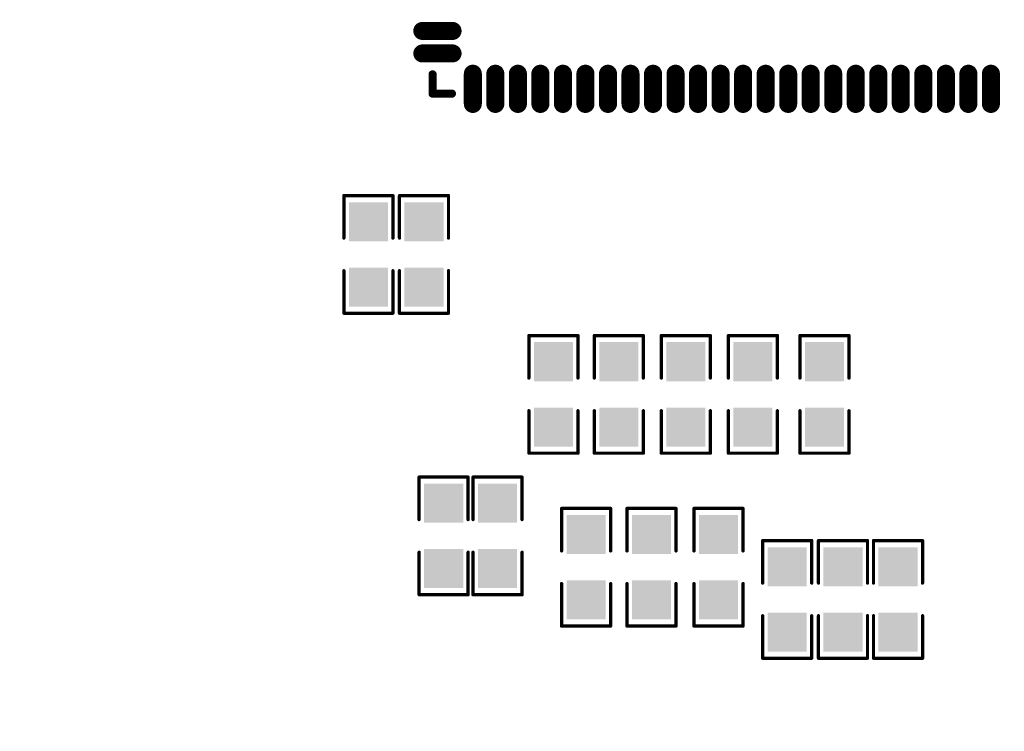
# Model space of a CAD drawing. Extents: x -13 to 102, y 0 to 99.
# Drawn here: x 14 to 29, y 37 to 48 of the extents above; entities that cross this region are included whole.
import ezdxf

# ---------------------------------------------------------------- set-up
doc = ezdxf.new("R2010")
doc.units = 0
doc.layers.get('0').update_dxf_attribs({"linetype": 'CONTINUOUS'})
doc.layers.get('DEFPOINTS').update_dxf_attribs({"linetype": 'CONTINUOUS'})
doc.layers.add('SILK_TOP_ART', color=251, linetype='CONTINUOUS')
doc.layers.add('SOLDER_TOP_ART', color=18, linetype='CONTINUOUS')
doc.layers.get('0').off()
doc.dimstyles.get("Standard").update_dxf_attribs({"dimtxt": 3, "dimasz": 3, "dimexe": 0.18, "dimexo": 0, "dimgap": 1.5, "dimtad": 0, "dimtih": 1, "dimtoh": 1, "dimzin": 0, "dimcen": 0.09, "dimazin": 3, "dimtfac": 1, "dimtofl": 0, "dimtmove": 0, "dimatfit": 3})

# ---------------------------------------------------------------- blocks, each defined once
blk = doc.blocks.new('ROUND_159')
at = {"const_width": 0.0635}
blk.add_lwpolyline([(-0.03175, 0, 1), (0.03175, 0, 1)], format="xyb", close=True, dxfattribs=at)
blk = doc.blocks.new('ROUND_320')
at = {"const_width": 0.0254}
blk.add_lwpolyline([(-0.0127, 0, 1), (0.0127, 0, 1)], format="xyb", close=True, dxfattribs=at)
blk = doc.blocks.new('OBLONG_377')
at = {"const_width": 0.28}
blk.add_lwpolyline([(0, 0.235), (0, -0.235)], dxfattribs=at)
at = {"const_width": 0.14}
for points in [[(-0.07, 0.235, 1), (0.07, 0.235, 1)], [(-0.07, -0.235, 1), (0.07, -0.235, 1)]]:
    blk.add_lwpolyline(points, format="xyb", close=True, dxfattribs=at)
blk = doc.blocks.new('OBLONG_376')
at = {"const_width": 0.28}
blk.add_lwpolyline([(0.235, 0), (-0.235, 0)], dxfattribs=at)
at = {"const_width": 0.14}
for points in [[(-0.305, 0, 1), (-0.165, 0, 1)], [(0.165, 0, 1), (0.305, 0, 1)]]:
    blk.add_lwpolyline(points, format="xyb", close=True, dxfattribs=at)
blk = doc.blocks.new('SQUARE_333')
blk.add_solid([(0.304, 0.304), (0.304, -0.304), (-0.304, 0.304), (-0.304, -0.304)])
blk = doc.blocks.new('*U174')
at = {"layer": 'SOLDER_TOP_ART', "color": 0, "linetype": 'CONTINUOUS'}
blk.add_text('88.00', height=3, dxfattribs=at).set_placement((39.771, 0.605))
blk = doc.blocks.new('*D168')
at = {"layer": 'DEFPOINTS', "color": 0, "linetype": 'CONTINUOUS'}
for p in [(1, 82.538), (89, 61.962), (89, 2.079)]:
    blk.add_point(p, dxfattribs=at)
at = {"layer": 'SOLDER_TOP_ART', "color": 0, "linetype": 'CONTINUOUS'}
for p, q in [((1, 82.538), (1, 1.899)), ((89, 61.962), (89, 1.899)), ((4, 2.079), (38.441, 2.079)), ((86, 2.079), (51.559, 2.079))]:
    blk.add_line(p, q, dxfattribs=at)
for points in [[(4, 2.579), (4, 1.579), (1, 2.079)], [(86, 2.579), (86, 1.579), (89, 2.079)]]:
    blk.add_solid(points, dxfattribs=at)
at = {"layer": 'SOLDER_TOP_ART', "linetype": 'CONTINUOUS'}
blk.add_blockref('*U174', (0, 0), dxfattribs=at)

msp = doc.modelspace()

# ---------------------------------------------------------------- linework, layer by layer
at = {"layer": 'SILK_TOP_ART'}
for points, const_width in [([(20.2, 47.3), (20.2, 47)], 0.127), ([(20.5, 47), (20.2, 47)], 0.127), ([(18.8214, 45.4152), (18.8214, 44.7548)], 0.0508), ([(19.5834, 45.4152), (18.8214, 45.4152)], 0.0508), ([(19.5834, 44.7548), (19.5834, 45.4152)], 0.0508), ([(19.685, 45.4152), (19.685, 44.7548)], 0.0508), ([(20.447, 45.4152), (19.685, 45.4152)], 0.0508), ([(20.447, 44.7548), (20.447, 45.4152)], 0.0508), ([(18.8214, 43.5864), (18.8214, 44.2468)], 0.0508), ([(19.5834, 44.2468), (19.5834, 43.5864)], 0.0508), ([(19.685, 43.5864), (19.685, 44.2468)], 0.0508), ([(20.447, 44.2468), (20.447, 43.5864)], 0.0508), ([(19.5834, 43.5864), (18.8214, 43.5864)], 0.0508), ([(20.447, 43.5864), (19.685, 43.5864)], 0.0508), ([(21.6964, 43.2388), (21.6964, 42.5784)], 0.0508), ([(22.4584, 43.2388), (21.6964, 43.2388)], 0.0508), ([(22.4584, 42.5784), (22.4584, 43.2388)], 0.0508), ([(22.7124, 43.2388), (22.7124, 42.5784)], 0.0508), ([(23.4744, 43.2388), (22.7124, 43.2388)], 0.0508), ([(23.4744, 42.5784), (23.4744, 43.2388)], 0.0508), ([(23.7538, 43.2388), (23.7538, 42.5784)], 0.0508), ([(24.5158, 43.2388), (23.7538, 43.2388)], 0.0508), ([(24.5158, 42.5784), (24.5158, 43.2388)], 0.0508), ([(24.7952, 43.2388), (24.7952, 42.5784)], 0.0508), ([(25.5572, 43.2388), (24.7952, 43.2388)], 0.0508), ([(25.5572, 42.5784), (25.5572, 43.2388)], 0.0508), ([(25.908, 43.2388), (25.908, 42.5784)], 0.0508), ([(26.67, 43.2388), (25.908, 43.2388)], 0.0508), ([(26.67, 42.5784), (26.67, 43.2388)], 0.0508), ([(21.6964, 41.41), (21.6964, 42.0704)], 0.0508), ([(22.4584, 42.0704), (22.4584, 41.41)], 0.0508), ([(22.7124, 41.41), (22.7124, 42.0704)], 0.0508), ([(23.4744, 42.0704), (23.4744, 41.41)], 0.0508), ([(23.7538, 41.41), (23.7538, 42.0704)], 0.0508), ([(24.5158, 42.0704), (24.5158, 41.41)], 0.0508), ([(24.7952, 41.41), (24.7952, 42.0704)], 0.0508), ([(25.5572, 42.0704), (25.5572, 41.41)], 0.0508), ([(25.908, 41.41), (25.908, 42.0704)], 0.0508), ([(26.67, 42.0704), (26.67, 41.41)], 0.0508), ([(22.4584, 41.41), (21.6964, 41.41)], 0.0508), ([(23.4744, 41.41), (22.7124, 41.41)], 0.0508), ([(24.5158, 41.41), (23.7538, 41.41)], 0.0508), ([(25.5572, 41.41), (24.7952, 41.41)], 0.0508), ([(26.67, 41.41), (25.908, 41.41)], 0.0508), ([(19.9898, 41.0384), (19.9898, 40.378)], 0.0508), ([(20.7518, 41.0384), (19.9898, 41.0384)], 0.0508), ([(20.7518, 40.378), (20.7518, 41.0384)], 0.0508), ([(20.828, 41.0384), (20.828, 40.378)], 0.0508), ([(21.59, 41.0384), (20.828, 41.0384)], 0.0508), ([(21.59, 40.378), (21.59, 41.0384)], 0.0508), ([(22.2044, 40.5512), (22.2044, 39.8908)], 0.0508), ([(22.9664, 40.5512), (22.2044, 40.5512)], 0.0508), ([(22.9664, 39.8908), (22.9664, 40.5512)], 0.0508), ([(23.2204, 40.5512), (23.2204, 39.8908)], 0.0508), ([(23.9824, 40.5512), (23.2204, 40.5512)], 0.0508), ([(23.9824, 39.8908), (23.9824, 40.5512)], 0.0508), ([(24.2618, 40.5512), (24.2618, 39.8908)], 0.0508), ([(25.0238, 40.5512), (24.2618, 40.5512)], 0.0508), ([(25.0238, 39.8908), (25.0238, 40.5512)], 0.0508), ([(25.3286, 40.0512), (25.3286, 39.3908)], 0.0508), ([(26.0906, 40.0512), (25.3286, 40.0512)], 0.0508), ([(26.0906, 39.3908), (26.0906, 40.0512)], 0.0508), ([(26.1954, 40.0512), (26.1954, 39.3908)], 0.0508), ([(26.9574, 40.0512), (26.1954, 40.0512)], 0.0508), ([(26.9574, 39.3908), (26.9574, 40.0512)], 0.0508), ([(27.051, 40.0512), (27.051, 39.3908)], 0.0508), ([(27.813, 40.0512), (27.051, 40.0512)], 0.0508), ([(27.813, 39.3908), (27.813, 40.0512)], 0.0508), ([(19.9898, 39.2096), (19.9898, 39.87)], 0.0508), ([(20.7518, 39.87), (20.7518, 39.2096)], 0.0508), ([(20.828, 39.2096), (20.828, 39.87)], 0.0508), ([(21.59, 39.87), (21.59, 39.2096)], 0.0508), ([(22.2044, 38.7224), (22.2044, 39.3828)], 0.0508), ([(22.9664, 39.3828), (22.9664, 38.7224)], 0.0508), ([(23.2204, 38.7224), (23.2204, 39.3828)], 0.0508), ([(23.9824, 39.3828), (23.9824, 38.7224)], 0.0508), ([(24.2618, 38.7224), (24.2618, 39.3828)], 0.0508), ([(25.0238, 39.3828), (25.0238, 38.7224)], 0.0508), ([(20.7518, 39.2096), (19.9898, 39.2096)], 0.0508), ([(21.59, 39.2096), (20.828, 39.2096)], 0.0508), ([(25.3286, 38.2224), (25.3286, 38.8828)], 0.0508), ([(26.0906, 38.8828), (26.0906, 38.2224)], 0.0508), ([(26.1954, 38.2224), (26.1954, 38.8828)], 0.0508), ([(26.9574, 38.8828), (26.9574, 38.2224)], 0.0508), ([(27.051, 38.2224), (27.051, 38.8828)], 0.0508), ([(27.813, 38.8828), (27.813, 38.2224)], 0.0508), ([(22.9664, 38.7224), (22.2044, 38.7224)], 0.0508), ([(23.9824, 38.7224), (23.2204, 38.7224)], 0.0508), ([(25.0238, 38.7224), (24.2618, 38.7224)], 0.0508), ([(26.0906, 38.2224), (25.3286, 38.2224)], 0.0508), ([(26.9574, 38.2224), (26.1954, 38.2224)], 0.0508), ([(27.813, 38.2224), (27.051, 38.2224)], 0.0508)]:
    msp.add_lwpolyline(points, dxfattribs=dict(at, const_width=const_width))

# ---------------------------------------------------------------- block references
for name, p in [('ROUND_159', (20.2, 47.3)), ('ROUND_159', (20.2, 47)), ('ROUND_159', (20.2, 47)), ('ROUND_159', (20.5, 47)), ('ROUND_320', (18.8214, 45.4152)), ('ROUND_320', (18.8214, 45.4152)), ('ROUND_320', (19.5834, 45.4152)), ('ROUND_320', (19.5834, 45.4152)), ('ROUND_320', (19.685, 45.4152)), ('ROUND_320', (19.685, 45.4152)), ('ROUND_320', (20.447, 45.4152)), ('ROUND_320', (20.447, 45.4152)), ('ROUND_320', (18.8214, 44.7548)), ('ROUND_320', (19.5834, 44.7548)), ('ROUND_320', (19.685, 44.7548)), ('ROUND_320', (20.447, 44.7548)), ('ROUND_320', (18.8214, 44.2468)), ('ROUND_320', (19.5834, 44.2468)), ('ROUND_320', (19.685, 44.2468)), ('ROUND_320', (20.447, 44.2468)), ('ROUND_320', (18.8214, 43.5864)), ('ROUND_320', (18.8214, 43.5864)), ('ROUND_320', (19.5834, 43.5864)), ('ROUND_320', (19.5834, 43.5864)), ('ROUND_320', (19.685, 43.5864)), ('ROUND_320', (19.685, 43.5864)), ('ROUND_320', (20.447, 43.5864)), ('ROUND_320', (20.447, 43.5864)), ('ROUND_320', (21.6964, 43.2388)), ('ROUND_320', (21.6964, 43.2388)), ('ROUND_320', (22.4584, 43.2388)), ('ROUND_320', (22.4584, 43.2388)), ('ROUND_320', (22.7124, 43.2388)), ('ROUND_320', (22.7124, 43.2388)), ('ROUND_320', (23.4744, 43.2388)), ('ROUND_320', (23.4744, 43.2388)), ('ROUND_320', (23.7538, 43.2388)), ('ROUND_320', (23.7538, 43.2388)), ('ROUND_320', (24.5158, 43.2388)), ('ROUND_320', (24.5158, 43.2388)), ('ROUND_320', (24.7952, 43.2388)), ('ROUND_320', (24.7952, 43.2388)), ('ROUND_320', (25.5572, 43.2388)), ('ROUND_320', (25.5572, 43.2388)), ('ROUND_320', (25.908, 43.2388)), ('ROUND_320', (25.908, 43.2388)), ('ROUND_320', (26.67, 43.2388)), ('ROUND_320', (26.67, 43.2388)), ('ROUND_320', (21.6964, 42.5784)), ('ROUND_320', (22.4584, 42.5784)), ('ROUND_320', (22.7124, 42.5784)), ('ROUND_320', (23.4744, 42.5784)), ('ROUND_320', (23.7538, 42.5784)), ('ROUND_320', (24.5158, 42.5784)), ('ROUND_320', (24.7952, 42.5784)), ('ROUND_320', (25.5572, 42.5784)), ('ROUND_320', (25.908, 42.5784)), ('ROUND_320', (26.67, 42.5784)), ('ROUND_320', (21.6964, 42.0704)), ('ROUND_320', (22.4584, 42.0704)), ('ROUND_320', (22.7124, 42.0704)), ('ROUND_320', (23.4744, 42.0704)), ('ROUND_320', (23.7538, 42.0704)), ('ROUND_320', (24.5158, 42.0704)), ('ROUND_320', (24.7952, 42.0704)), ('ROUND_320', (25.5572, 42.0704)), ('ROUND_320', (25.908, 42.0704)), ('ROUND_320', (26.67, 42.0704)), ('ROUND_320', (21.6964, 41.41)), ('ROUND_320', (21.6964, 41.41)), ('ROUND_320', (22.4584, 41.41)), ('ROUND_320', (22.4584, 41.41)), ('ROUND_320', (22.7124, 41.41)), ('ROUND_320', (22.7124, 41.41)), ('ROUND_320', (23.4744, 41.41)), ('ROUND_320', (23.4744, 41.41)), ('ROUND_320', (23.7538, 41.41)), ('ROUND_320', (23.7538, 41.41)), ('ROUND_320', (24.5158, 41.41)), ('ROUND_320', (24.5158, 41.41)), ('ROUND_320', (24.7952, 41.41)), ('ROUND_320', (24.7952, 41.41)), ('ROUND_320', (25.5572, 41.41)), ('ROUND_320', (25.5572, 41.41)), ('ROUND_320', (25.908, 41.41)), ('ROUND_320', (25.908, 41.41)), ('ROUND_320', (26.67, 41.41)), ('ROUND_320', (26.67, 41.41)), ('ROUND_320', (19.9898, 41.0384)), ('ROUND_320', (19.9898, 41.0384)), ('ROUND_320', (20.7518, 41.0384)), ('ROUND_320', (20.7518, 41.0384)), ('ROUND_320', (20.828, 41.0384)), ('ROUND_320', (20.828, 41.0384)), ('ROUND_320', (21.59, 41.0384)), ('ROUND_320', (21.59, 41.0384)), ('ROUND_320', (22.2044, 40.5512)), ('ROUND_320', (22.2044, 40.5512)), ('ROUND_320', (22.9664, 40.5512)), ('ROUND_320', (22.9664, 40.5512)), ('ROUND_320', (23.2204, 40.5512)), ('ROUND_320', (23.2204, 40.5512)), ('ROUND_320', (23.9824, 40.5512)), ('ROUND_320', (23.9824, 40.5512)), ('ROUND_320', (24.2618, 40.5512)), ('ROUND_320', (24.2618, 40.5512)), ('ROUND_320', (25.0238, 40.5512)), ('ROUND_320', (25.0238, 40.5512)), ('ROUND_320', (19.9898, 40.378)), ('ROUND_320', (20.7518, 40.378)), ('ROUND_320', (20.828, 40.378)), ('ROUND_320', (21.59, 40.378)), ('ROUND_320', (25.3286, 40.0512)), ('ROUND_320', (25.3286, 40.0512)), ('ROUND_320', (26.0906, 40.0512)), ('ROUND_320', (26.0906, 40.0512)), ('ROUND_320', (26.1954, 40.0512)), ('ROUND_320', (26.1954, 40.0512)), ('ROUND_320', (26.9574, 40.0512)), ('ROUND_320', (26.9574, 40.0512)), ('ROUND_320', (27.051, 40.0512)), ('ROUND_320', (27.051, 40.0512)), ('ROUND_320', (27.813, 40.0512)), ('ROUND_320', (27.813, 40.0512)), ('ROUND_320', (19.9898, 39.87)), ('ROUND_320', (20.7518, 39.87)), ('ROUND_320', (20.828, 39.87)), ('ROUND_320', (21.59, 39.87)), ('ROUND_320', (22.2044, 39.8908)), ('ROUND_320', (22.9664, 39.8908)), ('ROUND_320', (23.2204, 39.8908)), ('ROUND_320', (23.9824, 39.8908)), ('ROUND_320', (24.2618, 39.8908)), ('ROUND_320', (25.0238, 39.8908)), ('ROUND_320', (22.2044, 39.3828)), ('ROUND_320', (22.9664, 39.3828)), ('ROUND_320', (23.2204, 39.3828)), ('ROUND_320', (23.9824, 39.3828)), ('ROUND_320', (24.2618, 39.3828)), ('ROUND_320', (25.0238, 39.3828)), ('ROUND_320', (25.3286, 39.3908)), ('ROUND_320', (26.0906, 39.3908)), ('ROUND_320', (26.1954, 39.3908)), ('ROUND_320', (26.9574, 39.3908)), ('ROUND_320', (27.051, 39.3908)), ('ROUND_320', (27.813, 39.3908)), ('ROUND_320', (19.9898, 39.2096)), ('ROUND_320', (19.9898, 39.2096)), ('ROUND_320', (20.7518, 39.2096)), ('ROUND_320', (20.7518, 39.2096)), ('ROUND_320', (20.828, 39.2096)), ('ROUND_320', (20.828, 39.2096)), ('ROUND_320', (21.59, 39.2096)), ('ROUND_320', (21.59, 39.2096)), ('ROUND_320', (25.3286, 38.8828)), ('ROUND_320', (26.0906, 38.8828)), ('ROUND_320', (26.1954, 38.8828)), ('ROUND_320', (26.9574, 38.8828)), ('ROUND_320', (27.051, 38.8828)), ('ROUND_320', (27.813, 38.8828)), ('ROUND_320', (22.2044, 38.7224)), ('ROUND_320', (22.2044, 38.7224)), ('ROUND_320', (22.9664, 38.7224)), ('ROUND_320', (22.9664, 38.7224)), ('ROUND_320', (23.2204, 38.7224)), ('ROUND_320', (23.2204, 38.7224)), ('ROUND_320', (23.9824, 38.7224)), ('ROUND_320', (23.9824, 38.7224)), ('ROUND_320', (24.2618, 38.7224)), ('ROUND_320', (24.2618, 38.7224)), ('ROUND_320', (25.0238, 38.7224)), ('ROUND_320', (25.0238, 38.7224)), ('ROUND_320', (25.3286, 38.2224)), ('ROUND_320', (25.3286, 38.2224)), ('ROUND_320', (26.0906, 38.2224)), ('ROUND_320', (26.0906, 38.2224)), ('ROUND_320', (26.1954, 38.2224)), ('ROUND_320', (26.1954, 38.2224)), ('ROUND_320', (26.9574, 38.2224)), ('ROUND_320', (26.9574, 38.2224)), ('ROUND_320', (27.051, 38.2224)), ('ROUND_320', (27.051, 38.2224)), ('ROUND_320', (27.813, 38.2224)), ('ROUND_320', (27.813, 38.2224))]:
    msp.add_blockref(name, p, dxfattribs=at)
at = {"layer": 'SOLDER_TOP_ART'}
for name, p in [('OBLONG_376', (20.275, 47.975)), ('OBLONG_376', (20.275, 47.625)), ('OBLONG_377', (20.825, 47.075)), ('OBLONG_377', (21.175, 47.075)), ('OBLONG_377', (21.525, 47.075)), ('OBLONG_377', (21.875, 47.075)), ('OBLONG_377', (22.225, 47.075)), ('OBLONG_377', (22.575, 47.075)), ('OBLONG_377', (22.925, 47.075)), ('OBLONG_377', (23.275, 47.075)), ('OBLONG_377', (23.625, 47.075)), ('OBLONG_377', (23.975, 47.075)), ('OBLONG_377', (24.325, 47.075)), ('OBLONG_377', (24.675, 47.075)), ('OBLONG_377', (25.025, 47.075)), ('OBLONG_377', (25.375, 47.075)), ('OBLONG_377', (25.725, 47.075)), ('OBLONG_377', (26.075, 47.075)), ('OBLONG_377', (26.425, 47.075)), ('OBLONG_377', (26.775, 47.075)), ('OBLONG_377', (27.125, 47.075)), ('OBLONG_377', (27.475, 47.075)), ('OBLONG_377', (27.825, 47.075)), ('OBLONG_377', (28.175, 47.075)), ('OBLONG_377', (28.525, 47.075)), ('OBLONG_377', (28.875, 47.075)), ('SQUARE_333', (19.2024, 45.0088)), ('SQUARE_333', (20.066, 45.0088)), ('SQUARE_333', (19.2024, 43.9928)), ('SQUARE_333', (20.066, 43.9928)), ('SQUARE_333', (22.0774, 42.8324)), ('SQUARE_333', (23.0934, 42.8324)), ('SQUARE_333', (24.1348, 42.8324)), ('SQUARE_333', (25.1762, 42.8324)), ('SQUARE_333', (26.289, 42.8324)), ('SQUARE_333', (22.0774, 41.8164)), ('SQUARE_333', (23.0934, 41.8164)), ('SQUARE_333', (24.1348, 41.8164)), ('SQUARE_333', (25.1762, 41.8164)), ('SQUARE_333', (26.289, 41.8164)), ('SQUARE_333', (20.3708, 40.632)), ('SQUARE_333', (21.209, 40.632)), ('SQUARE_333', (22.5854, 40.1448)), ('SQUARE_333', (23.6014, 40.1448)), ('SQUARE_333', (24.6428, 40.1448)), ('SQUARE_333', (25.7096, 39.6448)), ('SQUARE_333', (26.5764, 39.6448)), ('SQUARE_333', (27.432, 39.6448)), ('SQUARE_333', (20.3708, 39.616)), ('SQUARE_333', (21.209, 39.616)), ('SQUARE_333', (22.5854, 39.1288)), ('SQUARE_333', (23.6014, 39.1288)), ('SQUARE_333', (24.6428, 39.1288)), ('SQUARE_333', (25.7096, 38.6288)), ('SQUARE_333', (26.5764, 38.6288)), ('SQUARE_333', (27.432, 38.6288))]:
    msp.add_blockref(name, p, dxfattribs=at)

# ---------------------------------------------------------------- dimensions: what is measured, and where the dimension line sits
at = {"layer": 'SOLDER_TOP_ART', "linetype": 'CONTINUOUS'}
dim = msp.add_linear_dim(base=(89, 2.079174), p1=(1, 82.5381), p2=(89, 61.9619), dimstyle='Standard', dxfattribs=at)
dim.commit()
dim.dimension.update_dxf_attribs({"geometry": '*D168', "text_midpoint": (45, 2.079174)})

doc.saveas('drawing.dxf')
